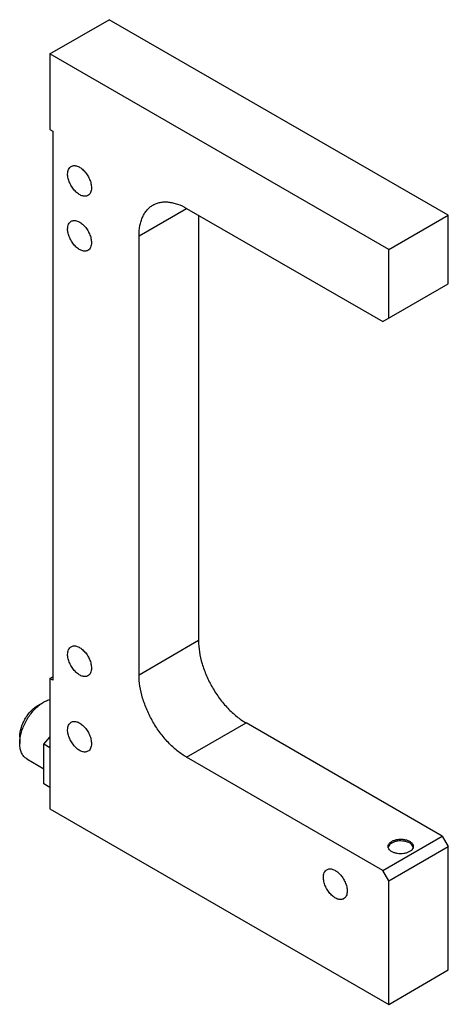
# Model space of a CAD drawing. Units: millimetres. Extents: x 24 to 75, y 11 to 128.
import ezdxf

# ---------------------------------------------------------------- set-up
doc = ezdxf.new("R2010")
doc.units = ezdxf.units.MM
doc.header["$LTSCALE"] = 9.005752
doc.layers.get('0').update_dxf_attribs({"linetype": 'CONTINUOUS'})

msp = doc.modelspace()

# ---------------------------------------------------------------- linework, layer by layer
at = {"color": 7}
for p, q in [((27.7, 123.75), (34.77, 127.83)), ((75.08, 104.56), (34.77, 127.83)), ((27.7, 123.75), (27.7, 114.77)), ((68.01, 100.48), (27.7, 123.75)), ((27.7, 114.77), (28.06, 114.56)), ((28.06, 114.56), (28.06, 49.24)), ((38.31, 102.11), (43.97, 105.38)), ((43.97, 105.38), (67.3, 91.91)), ((45.38, 104.56), (45.38, 53.94)), ((68.01, 100.48), (75.08, 104.56)), ((75.08, 96.4), (75.08, 104.56)), ((38.31, 49.85), (38.31, 102.11)), ((68.01, 92.31), (68.01, 100.48)), ((67.3, 91.91), (75.08, 96.4)), ((45.38, 53.94), (38.31, 49.85)), ((27.7, 49.45), (28.06, 49.65)), ((28.06, 49.24), (27.7, 49.45)), ((27.7, 49.45), (27.7, 33.93)), ((26.29, 46.23), (26.99, 46.63)), ((26.96, 46.61), (26.99, 46.63)), ((43.97, 40.06), (51.04, 44.14)), ((74.37, 30.67), (51.04, 44.14)), ((24.12, 42.46), (24.13, 41.68)), ((27, 41.6), (27.7, 42.47)), ((27.71, 41.19), (27, 41.6)), ((27, 36.89), (27, 41.6)), ((24.96, 39.88), (27, 38.7)), ((67.3, 26.58), (43.97, 40.06)), ((27.71, 36.48), (27, 36.89)), ((27.7, 33.93), (68.01, 10.66)), ((67.3, 26.58), (74.37, 30.67)), ((74.37, 30.67), (75.08, 29.44)), ((68.01, 25.36), (75.08, 29.44)), ((75.08, 14.75), (75.08, 29.44)), ((68.01, 25.36), (67.3, 26.58)), ((68.01, 10.66), (68.01, 25.36)), ((68.01, 10.66), (75.08, 14.75))]:
    msp.add_line(p, q, dxfattribs=at)
msp.add_arc((68.47, 29.23), 0.546, 161.2711, 163.8499, dxfattribs=at)
for points, knots in [([(29.82, 109.46), (29.82, 109.56), (29.84, 109.75), (29.92, 110.02), (30.05, 110.23), (30.17, 110.34), (30.24, 110.37)], [0, 0, 0, 0, 0.289641, 0.549111, 0.782236, 1, 1, 1, 1]), ([(30.24, 110.37), (30.29, 110.4), (30.4, 110.45), (30.58, 110.47), (30.77, 110.46), (31.05, 110.39), (31.41, 110.19), (31.8, 109.84), (32.15, 109.39), (32.43, 108.88), (32.61, 108.36), (32.65, 108), (32.65, 107.83)], [0, 0, 0, 0, 0.042858, 0.087485, 0.135318, 0.187281, 0.304542, 0.43821, 0.582552, 0.729711, 0.87131, 1, 1, 1, 1]), ([(32.24, 106.91), (32.19, 106.88), (32.08, 106.84), (31.9, 106.81), (31.71, 106.83), (31.43, 106.9), (31.07, 107.1), (30.68, 107.45), (30.33, 107.89), (30.05, 108.4), (29.87, 108.93), (29.82, 109.29), (29.82, 109.46)], [0, 0, 0, 0, 0.042858, 0.087485, 0.135318, 0.187281, 0.304542, 0.43821, 0.582552, 0.729711, 0.87131, 1, 1, 1, 1]), ([(32.65, 107.83), (32.65, 107.73), (32.64, 107.53), (32.56, 107.27), (32.43, 107.05), (32.31, 106.95), (32.24, 106.91)], [0, 0, 0, 0, 0.289641, 0.549111, 0.782236, 1, 1, 1, 1]), ([(38.31, 102.11), (38.31, 102.52), (38.36, 103.11), (38.54, 103.86), (38.73, 104.36), (38.96, 104.8), (39.25, 105.19), (39.58, 105.52), (39.84, 105.7), (39.97, 105.77)], [0, 0, 0, 0, 0.289273, 0.422556, 0.5485, 0.667889, 0.781869, 0.891953, 1, 1, 1, 1]), ([(39.97, 105.77), (40.1, 105.85), (40.38, 105.98), (40.83, 106.1), (41.31, 106.16), (41.81, 106.14), (42.34, 106.05), (43.08, 105.84), (43.62, 105.58), (43.97, 105.38)], [0, 0, 0, 0, 0.108047, 0.218132, 0.332113, 0.451501, 0.577445, 0.710728, 1, 1, 1, 1]), ([(29.82, 102.93), (29.82, 103.03), (29.84, 103.22), (29.92, 103.49), (30.05, 103.7), (30.17, 103.8), (30.24, 103.84)], [0, 0, 0, 0, 0.289641, 0.549111, 0.782236, 1, 1, 1, 1]), ([(30.24, 103.84), (30.29, 103.87), (30.4, 103.92), (30.58, 103.94), (30.77, 103.93), (31.05, 103.85), (31.41, 103.66), (31.8, 103.31), (32.15, 102.86), (32.43, 102.35), (32.61, 101.82), (32.65, 101.47), (32.65, 101.29)], [0, 0, 0, 0, 0.042858, 0.087485, 0.135318, 0.187281, 0.304542, 0.43821, 0.582552, 0.729711, 0.87131, 1, 1, 1, 1]), ([(32.24, 100.38), (32.19, 100.35), (32.08, 100.31), (31.9, 100.28), (31.71, 100.29), (31.43, 100.37), (31.07, 100.56), (30.68, 100.91), (30.33, 101.36), (30.05, 101.87), (29.87, 102.4), (29.82, 102.76), (29.82, 102.93)], [0, 0, 0, 0, 0.042858, 0.087485, 0.135318, 0.187281, 0.304542, 0.43821, 0.582552, 0.729711, 0.87131, 1, 1, 1, 1]), ([(32.65, 101.29), (32.65, 101.19), (32.64, 101), (32.56, 100.74), (32.43, 100.52), (32.31, 100.42), (32.24, 100.38)], [0, 0, 0, 0, 0.289641, 0.549111, 0.782236, 1, 1, 1, 1]), ([(45.38, 53.94), (45.38, 53.49), (45.46, 52.56), (45.79, 51.16), (46.31, 49.73), (47.01, 48.35), (47.86, 47.05), (48.83, 45.88), (49.89, 44.9), (50.65, 44.36), (51.04, 44.14)], [0, 0, 0, 0, 0.114156, 0.237328, 0.366977, 0.500001, 0.633025, 0.762674, 0.885845, 1, 1, 1, 1]), ([(29.82, 52.3), (29.82, 52.41), (29.84, 52.6), (29.92, 52.86), (30.05, 53.08), (30.17, 53.18), (30.24, 53.22)], [0, 0, 0, 0, 0.289641, 0.549111, 0.782236, 1, 1, 1, 1]), ([(30.24, 53.22), (30.29, 53.25), (30.4, 53.29), (30.58, 53.32), (30.77, 53.31), (31.05, 53.23), (31.41, 53.04), (31.8, 52.69), (32.15, 52.24), (32.43, 51.73), (32.61, 51.2), (32.65, 50.84), (32.65, 50.67)], [0, 0, 0, 0, 0.042858, 0.087485, 0.135318, 0.187281, 0.304542, 0.43821, 0.582552, 0.729711, 0.87131, 1, 1, 1, 1]), ([(32.24, 49.76), (32.19, 49.73), (32.08, 49.68), (31.9, 49.66), (31.71, 49.67), (31.43, 49.74), (31.07, 49.94), (30.68, 50.29), (30.33, 50.74), (30.05, 51.25), (29.87, 51.77), (29.82, 52.13), (29.82, 52.3)], [0, 0, 0, 0, 0.042858, 0.087485, 0.135318, 0.187281, 0.304542, 0.43821, 0.582552, 0.729711, 0.87131, 1, 1, 1, 1]), ([(32.65, 50.67), (32.65, 50.57), (32.64, 50.38), (32.56, 50.11), (32.43, 49.9), (32.31, 49.79), (32.24, 49.76)], [0, 0, 0, 0, 0.289641, 0.549111, 0.782236, 1, 1, 1, 1]), ([(43.97, 40.06), (43.58, 40.28), (42.81, 40.82), (41.76, 41.8), (40.79, 42.97), (39.94, 44.26), (39.24, 45.65), (38.72, 47.07), (38.39, 48.48), (38.31, 49.41), (38.31, 49.85)], [0, 0, 0, 0, 0.114155, 0.237326, 0.366975, 0.499999, 0.633023, 0.762672, 0.885844, 1, 1, 1, 1]), ([(26.99, 46.63), (27.05, 46.66), (27.28, 46.79), (27.53, 46.88), (27.72, 46.93)], [0, 0, 0, 0, 0.263679, 1, 1, 1, 1]), ([(24.12, 42.46), (24.12, 42.63), (24.15, 42.98), (24.27, 43.52), (24.47, 44.07), (24.74, 44.61), (25.07, 45.11), (25.44, 45.56), (25.85, 45.94), (26.14, 46.15), (26.29, 46.23)], [0, 0, 0, 0, 0.113757, 0.236691, 0.36626, 0.499342, 0.632522, 0.762344, 0.88575, 1, 1, 1, 1]), ([(24.13, 41.68), (24.13, 41.87), (24.16, 42.28), (24.28, 42.89), (24.48, 43.51), (24.84, 44.34), (25.32, 45.11), (25.91, 45.79), (26.23, 46.08), (26.39, 46.21)], [0, 0, 0, 0, 0.111772, 0.231694, 0.357961, 0.488329, 0.750955, 0.878377, 1, 1, 1, 1]), ([(26.39, 46.21), (26.44, 46.25), (26.62, 46.4), (26.81, 46.52), (26.96, 46.61)], [0, 0, 0, 0, 0.258641, 1, 1, 1, 1]), ([(29.82, 43.32), (29.82, 43.42), (29.84, 43.62), (29.92, 43.88), (30.05, 44.1), (30.17, 44.2), (30.24, 44.24)], [0, 0, 0, 0, 0.289641, 0.549111, 0.782236, 1, 1, 1, 1]), ([(30.24, 44.24), (30.29, 44.27), (30.4, 44.31), (30.58, 44.34), (30.77, 44.32), (31.05, 44.25), (31.41, 44.05), (31.8, 43.7), (32.15, 43.26), (32.43, 42.75), (32.61, 42.22), (32.65, 41.86), (32.65, 41.69)], [0, 0, 0, 0, 0.042858, 0.087485, 0.135318, 0.187281, 0.304542, 0.43821, 0.582552, 0.729711, 0.87131, 1, 1, 1, 1]), ([(32.24, 40.77), (32.19, 40.75), (32.08, 40.7), (31.9, 40.67), (31.71, 40.69), (31.43, 40.76), (31.07, 40.96), (30.68, 41.31), (30.33, 41.76), (30.05, 42.26), (29.87, 42.79), (29.82, 43.15), (29.82, 43.32)], [0, 0, 0, 0, 0.042858, 0.087485, 0.135318, 0.187281, 0.304542, 0.43821, 0.582552, 0.729711, 0.87131, 1, 1, 1, 1]), ([(24.96, 39.88), (24.89, 39.92), (24.77, 40), (24.55, 40.22), (24.32, 40.58), (24.17, 41.1), (24.13, 41.48), (24.13, 41.68)], [0, 0, 0, 0, 0.108461, 0.218911, 0.452157, 0.711002, 1, 1, 1, 1]), ([(32.65, 41.69), (32.65, 41.59), (32.64, 41.4), (32.56, 41.13), (32.43, 40.92), (32.31, 40.81), (32.24, 40.77)], [0, 0, 0, 0, 0.289641, 0.549111, 0.782236, 1, 1, 1, 1]), ([(67.92, 29.44), (67.92, 29.5), (67.94, 29.62), (68.03, 29.78), (68.18, 29.93), (68.3, 30.02), (68.36, 30.05)], [0, 0, 0, 0, 0.217723, 0.450871, 0.710467, 1, 1, 1, 1]), ([(67.96, 29.26), (67.95, 29.28), (67.93, 29.34), (67.92, 29.4), (67.92, 29.44)], [0, 0, 0, 0, 0.254997, 1, 1, 1, 1]), ([(68.36, 29.85), (68.31, 29.82), (68.22, 29.76), (68.07, 29.62), (67.98, 29.49), (67.95, 29.4)], [0, 0, 0, 0, 0.281883, 0.542218, 1, 1, 1, 1]), ([(68.36, 30.05), (68.47, 30.12), (68.72, 30.22), (69.13, 30.3), (69.57, 30.32), (69.99, 30.26), (70.37, 30.13), (70.63, 29.97), (70.78, 29.82), (70.86, 29.7), (70.91, 29.57), (70.92, 29.49), (70.92, 29.44)], [0, 0, 0, 0, 0.128684, 0.270303, 0.417444, 0.561783, 0.695451, 0.812715, 0.864681, 0.91251, 0.95714, 1, 1, 1, 1]), ([(70.89, 29.42), (70.86, 29.5), (70.79, 29.61), (70.65, 29.74), (70.48, 29.86), (70.21, 29.99), (69.84, 30.08), (69.45, 30.11), (69.06, 30.09), (68.69, 30.01), (68.46, 29.91), (68.36, 29.85)], [0, 0, 0, 0, 0.091446, 0.142748, 0.198083, 0.320245, 0.455036, 0.596964, 0.739386, 0.875697, 1, 1, 1, 1]), ([(70.92, 29.3), (70.92, 29.31), (70.91, 29.35), (70.9, 29.39), (70.89, 29.42)], [0, 0, 0, 0, 0.247085, 1, 1, 1, 1]), ([(70.92, 29.44), (70.92, 29.43), (70.92, 29.37), (70.91, 29.32), (70.9, 29.28)], [0, 0, 0, 0, 0.247648, 1, 1, 1, 1]), ([(70.48, 28.83), (70.38, 28.77), (70.16, 28.68), (69.79, 28.59), (69.39, 28.57), (69, 28.6), (68.64, 28.69), (68.37, 28.82), (68.19, 28.94), (68.06, 29.07), (67.98, 29.18), (67.96, 29.26)], [0, 0, 0, 0, 0.124324, 0.260652, 0.40309, 0.54503, 0.679822, 0.80197, 0.857293, 0.908579, 1, 1, 1, 1]), ([(70.9, 29.28), (70.87, 29.19), (70.78, 29.06), (70.63, 28.92), (70.53, 28.86), (70.48, 28.83)], [0, 0, 0, 0, 0.457733, 0.718077, 1, 1, 1, 1]), ([(60.23, 25.77), (60.23, 25.87), (60.25, 26.06), (60.32, 26.33), (60.46, 26.54), (60.58, 26.65), (60.64, 26.68)], [0, 0, 0, 0, 0.289641, 0.549111, 0.782236, 1, 1, 1, 1]), ([(60.64, 26.68), (60.69, 26.71), (60.8, 26.76), (60.98, 26.78), (61.17, 26.77), (61.45, 26.7), (61.81, 26.5), (62.21, 26.15), (62.56, 25.7), (62.83, 25.19), (63.01, 24.67), (63.06, 24.31), (63.06, 24.14)], [0, 0, 0, 0, 0.042858, 0.087485, 0.135318, 0.187281, 0.304542, 0.43821, 0.582552, 0.729711, 0.87131, 1, 1, 1, 1]), ([(62.64, 23.22), (62.6, 23.19), (62.49, 23.15), (62.31, 23.12), (62.11, 23.13), (61.83, 23.21), (61.48, 23.4), (61.08, 23.75), (60.73, 24.2), (60.46, 24.71), (60.28, 25.24), (60.23, 25.6), (60.23, 25.77)], [0, 0, 0, 0, 0.042858, 0.087485, 0.135318, 0.187281, 0.304542, 0.43821, 0.582552, 0.729711, 0.87131, 1, 1, 1, 1]), ([(63.06, 24.14), (63.06, 24.03), (63.04, 23.84), (62.97, 23.58), (62.83, 23.36), (62.71, 23.26), (62.64, 23.22)], [0, 0, 0, 0, 0.289641, 0.549111, 0.782236, 1, 1, 1, 1])]:
    msp.add_open_spline(points, degree=3, knots=knots, dxfattribs=at)

doc.saveas('drawing.dxf')
